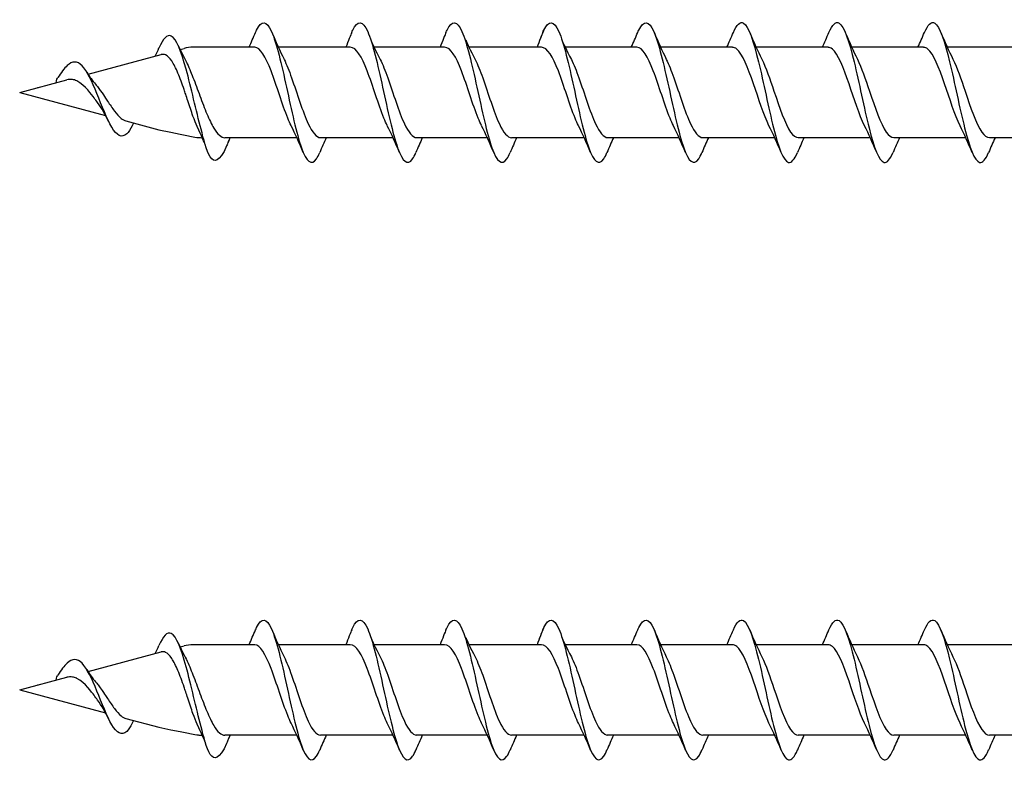
# Model space of a CAD drawing. Units: millimetres. Extents: x 1394 to 1980, y 1142 to 1775.
# Drawn here: x 1580 to 1638, y 1320 to 1364 of the extents above; entities that cross this region are included whole.
import ezdxf

# ---------------------------------------------------------------- set-up
doc = ezdxf.new("R2010")
doc.units = ezdxf.units.MM
doc.layers.add('SuP-Sichtbare-Kanten', color=7, linetype='Continuous', lineweight=25)
doc.layers.add('SuP-Sichtbare-tangentiale-Kanten', color=7, linetype='Continuous', lineweight=25)

msp = doc.modelspace()

# ---------------------------------------------------------------- linework, layer by layer
at = {"layer": 'SuP-Sichtbare-Kanten'}
for p, q in [((1589.385, 1362.293), (1589.622, 1362.356)), ((1590.225, 1362.424), (1590.14, 1362.424)), ((1593.759, 1362.424), (1592.687, 1362.424)), ((1599.359, 1362.424), (1595.146, 1362.424)), ((1604.884, 1362.424), (1600.75, 1362.424)), ((1610.559, 1362.424), (1606.346, 1362.424)), ((1616.159, 1362.424), (1611.95, 1362.424)), ((1621.759, 1362.424), (1617.546, 1362.424)), ((1627.358, 1362.424), (1623.146, 1362.424)), ((1632.958, 1362.424), (1628.745, 1362.424)), ((1638.557, 1362.424), (1634.345, 1362.424)), ((1583.992, 1360.848), (1588.286, 1361.998)), ((1579.986, 1359.774), (1582.754, 1360.515)), ((1579.986, 1359.774), (1585.022, 1358.425)), ((1586.207, 1358.108), (1588.149, 1357.587)), ((1596.227, 1357.124), (1592.014, 1357.124)), ((1601.862, 1357.124), (1597.614, 1357.124)), ((1607.427, 1357.124), (1603.214, 1357.124)), ((1613.027, 1357.124), (1608.814, 1357.124)), ((1618.627, 1357.124), (1614.414, 1357.124)), ((1624.227, 1357.124), (1620.014, 1357.124)), ((1629.826, 1357.124), (1625.614, 1357.124)), ((1635.426, 1357.124), (1631.213, 1357.124)), ((1641.025, 1357.124), (1636.813, 1357.124)), ((1589.385, 1327.293), (1589.622, 1327.356)), ((1590.225, 1327.424), (1590.14, 1327.424)), ((1593.759, 1327.424), (1592.687, 1327.424)), ((1599.359, 1327.424), (1595.146, 1327.424)), ((1604.884, 1327.424), (1600.75, 1327.424)), ((1610.559, 1327.424), (1606.346, 1327.424)), ((1616.159, 1327.424), (1611.95, 1327.424)), ((1621.759, 1327.424), (1617.546, 1327.424)), ((1627.358, 1327.424), (1623.146, 1327.424)), ((1632.958, 1327.424), (1628.745, 1327.424)), ((1638.557, 1327.424), (1634.345, 1327.424)), ((1583.992, 1325.848), (1588.286, 1326.998)), ((1579.986, 1324.774), (1582.754, 1325.515)), ((1579.986, 1324.774), (1585.022, 1323.425)), ((1586.207, 1323.108), (1588.149, 1322.587)), ((1596.227, 1322.124), (1592.014, 1322.124)), ((1601.862, 1322.124), (1597.614, 1322.124)), ((1607.427, 1322.124), (1603.214, 1322.124)), ((1613.027, 1322.124), (1608.814, 1322.124)), ((1618.627, 1322.124), (1614.414, 1322.124)), ((1624.227, 1322.124), (1620.014, 1322.124)), ((1629.826, 1322.124), (1625.614, 1322.124)), ((1635.426, 1322.124), (1631.213, 1322.124)), ((1641.025, 1322.124), (1636.813, 1322.124))]:
    msp.add_line(p, q, dxfattribs=at)
for centre in [(1590.14, 1360.424), (1590.14, 1325.424)]:
    msp.add_arc(centre, 2, 90, 105, dxfattribs=at)
for centre in [(1580.945, 1359.8), (1580.945, 1324.8)]:
    msp.add_ellipse(centre, major_axis=(0.101, 0.255), ratio=0.219801, start_param=0.0577, end_param=0.161666, dxfattribs=at)
for points, knots in [([(1593.807, 1363.294), (1593.827, 1363.341), (1593.847, 1363.386), (1593.867, 1363.428), (1594.159, 1364.038), (1594.451, 1364.007), (1594.744, 1363.347), (1595.036, 1362.687), (1595.328, 1361.418), (1595.621, 1360.077), (1595.913, 1358.735), (1596.205, 1357.362), (1596.498, 1356.537), (1596.79, 1355.712), (1597.082, 1355.46), (1597.375, 1355.887), (1597.439, 1355.98), (1597.502, 1356.106), (1597.566, 1356.258)], [27.735937, 27.735937, 27.735937, 27.735937, 27.803303, 27.803303, 27.803303, 28.787326, 28.787326, 28.787326, 29.771348, 29.771348, 29.771348, 30.755371, 30.755371, 30.755371, 31.739394, 31.739394, 31.739394, 31.954324, 31.954324, 31.954324, 31.954324]), ([(1599.442, 1363.294), (1599.462, 1363.341), (1599.482, 1363.386), (1599.502, 1363.428), (1599.794, 1364.038), (1600.086, 1364.007), (1600.379, 1363.347), (1600.671, 1362.687), (1600.963, 1361.418), (1601.256, 1360.077), (1601.548, 1358.735), (1601.841, 1357.362), (1602.133, 1356.537), (1602.425, 1355.712), (1602.718, 1355.46), (1603.01, 1355.887), (1603.074, 1355.98), (1603.138, 1356.106), (1603.201, 1356.258)], [27.735937, 27.735937, 27.735937, 27.735937, 27.803303, 27.803303, 27.803303, 28.787326, 28.787326, 28.787326, 29.771348, 29.771348, 29.771348, 30.755371, 30.755371, 30.755371, 31.739394, 31.739394, 31.739394, 31.954324, 31.954324, 31.954324, 31.954324]), ([(1604.967, 1363.294), (1604.987, 1363.341), (1605.007, 1363.386), (1605.027, 1363.428), (1605.319, 1364.038), (1605.612, 1364.007), (1605.904, 1363.347), (1606.196, 1362.687), (1606.489, 1361.418), (1606.781, 1360.077), (1607.073, 1358.735), (1607.366, 1357.362), (1607.658, 1356.537), (1607.95, 1355.712), (1608.243, 1355.46), (1608.535, 1355.887), (1608.599, 1355.98), (1608.663, 1356.106), (1608.727, 1356.258)], [27.735937, 27.735937, 27.735937, 27.735937, 27.803303, 27.803303, 27.803303, 28.787326, 28.787326, 28.787326, 29.771348, 29.771348, 29.771348, 30.755371, 30.755371, 30.755371, 31.739394, 31.739394, 31.739394, 31.954324, 31.954324, 31.954324, 31.954324]), ([(1610.642, 1363.294), (1610.662, 1363.341), (1610.682, 1363.386), (1610.702, 1363.428), (1610.994, 1364.038), (1611.286, 1364.007), (1611.579, 1363.347), (1611.871, 1362.687), (1612.163, 1361.418), (1612.456, 1360.077), (1612.748, 1358.735), (1613.041, 1357.362), (1613.333, 1356.537), (1613.625, 1355.712), (1613.918, 1355.46), (1614.21, 1355.887), (1614.274, 1355.98), (1614.338, 1356.106), (1614.401, 1356.258)], [27.735937, 27.735937, 27.735937, 27.735937, 27.803303, 27.803303, 27.803303, 28.787326, 28.787326, 28.787326, 29.771348, 29.771348, 29.771348, 30.755371, 30.755371, 30.755371, 31.739394, 31.739394, 31.739394, 31.954324, 31.954324, 31.954324, 31.954324]), ([(1616.207, 1363.294), (1616.227, 1363.341), (1616.247, 1363.386), (1616.267, 1363.428), (1616.559, 1364.038), (1616.851, 1364.007), (1617.144, 1363.347), (1617.436, 1362.687), (1617.728, 1361.418), (1618.021, 1360.077), (1618.313, 1358.735), (1618.605, 1357.362), (1618.898, 1356.537), (1619.19, 1355.712), (1619.482, 1355.46), (1619.775, 1355.887), (1619.839, 1355.98), (1619.902, 1356.106), (1619.966, 1356.258)], [27.735937, 27.735937, 27.735937, 27.735937, 27.803303, 27.803303, 27.803303, 28.787326, 28.787326, 28.787326, 29.771348, 29.771348, 29.771348, 30.755371, 30.755371, 30.755371, 31.739394, 31.739394, 31.739394, 31.954324, 31.954324, 31.954324, 31.954324]), ([(1621.807, 1363.288), (1622.006, 1363.753), (1622.206, 1363.96), (1622.406, 1363.838), (1622.698, 1363.658), (1622.99, 1362.777), (1623.283, 1361.568), (1623.575, 1360.359), (1623.867, 1358.857), (1624.16, 1357.697), (1624.452, 1356.538), (1624.744, 1355.755), (1625.037, 1355.681), (1625.213, 1355.636), (1625.39, 1355.849), (1625.566, 1356.263)], [34.019122, 34.019122, 34.019122, 34.019122, 34.691462, 34.691462, 34.691462, 35.675485, 35.675485, 35.675485, 36.659508, 36.659508, 36.659508, 37.64353, 37.64353, 37.64353, 38.237509, 38.237509, 38.237509, 38.237509]), ([(1627.406, 1363.288), (1627.606, 1363.753), (1627.806, 1363.96), (1628.005, 1363.838), (1628.298, 1363.658), (1628.59, 1362.777), (1628.882, 1361.568), (1629.175, 1360.359), (1629.467, 1358.857), (1629.759, 1357.697), (1630.052, 1356.538), (1630.344, 1355.755), (1630.636, 1355.681), (1630.813, 1355.636), (1630.989, 1355.849), (1631.166, 1356.263)], [34.019122, 34.019122, 34.019122, 34.019122, 34.691462, 34.691462, 34.691462, 35.675485, 35.675485, 35.675485, 36.659508, 36.659508, 36.659508, 37.64353, 37.64353, 37.64353, 38.237509, 38.237509, 38.237509, 38.237509]), ([(1633.006, 1363.288), (1633.205, 1363.753), (1633.405, 1363.96), (1633.605, 1363.838), (1633.897, 1363.658), (1634.19, 1362.777), (1634.482, 1361.568), (1634.774, 1360.359), (1635.067, 1358.857), (1635.359, 1357.697), (1635.651, 1356.538), (1635.944, 1355.755), (1636.236, 1355.681), (1636.413, 1355.636), (1636.589, 1355.849), (1636.765, 1356.263)], [34.019122, 34.019122, 34.019122, 34.019122, 34.691462, 34.691462, 34.691462, 35.675485, 35.675485, 35.675485, 36.659508, 36.659508, 36.659508, 37.64353, 37.64353, 37.64353, 38.237509, 38.237509, 38.237509, 38.237509]), ([(1592.113, 1356.645), (1591.266, 1354.716), (1590.905, 1356.531), (1590.615, 1357.619), (1590.324, 1358.707), (1590.033, 1360.072), (1589.743, 1361.134), (1589.452, 1362.196), (1589.162, 1362.929), (1588.871, 1363.077), (1588.629, 1363.2), (1588.388, 1362.92), (1588.146, 1362.38)], [0, 0, 0, 0, 0.978083, 0.978083, 0.978083, 1.956165, 1.956165, 1.956165, 2.934248, 2.934248, 2.934248, 3.748089, 3.748089, 3.748089, 3.748089]), ([(1595.894, 1357.832), (1595.828, 1357.963), (1595.762, 1358.111), (1595.696, 1358.272), (1595.37, 1359.071), (1595.044, 1360.18), (1594.718, 1361.033), (1594.398, 1361.869), (1594.078, 1362.423), (1593.759, 1362.424)], [-30.669981, -30.669981, -30.669981, -30.669981, -30.447752, -30.447752, -30.447752, -29.35029, -29.35029, -29.35029, -28.274334, -28.274334, -28.274334, -28.274334]), ([(1601.529, 1357.832), (1601.463, 1357.963), (1601.397, 1358.111), (1601.331, 1358.272), (1601.005, 1359.071), (1600.679, 1360.18), (1600.353, 1361.033), (1600.033, 1361.869), (1599.713, 1362.423), (1599.359, 1362.424)], [-30.669981, -30.669981, -30.669981, -30.669981, -30.447752, -30.447752, -30.447752, -29.35029, -29.35029, -29.35029, -28.274334, -28.274334, -28.274334, -28.274334]), ([(1607.054, 1357.832), (1606.988, 1357.963), (1606.922, 1358.111), (1606.856, 1358.272), (1606.53, 1359.071), (1606.204, 1360.18), (1605.878, 1361.033), (1605.558, 1361.869), (1605.239, 1362.423), (1604.884, 1362.424)], [-30.669981, -30.669981, -30.669981, -30.669981, -30.447752, -30.447752, -30.447752, -29.35029, -29.35029, -29.35029, -28.274334, -28.274334, -28.274334, -28.274334]), ([(1612.729, 1357.832), (1612.663, 1357.963), (1612.597, 1358.111), (1612.531, 1358.272), (1612.205, 1359.071), (1611.879, 1360.18), (1611.553, 1361.033), (1611.233, 1361.869), (1610.913, 1362.423), (1610.559, 1362.424)], [-30.669981, -30.669981, -30.669981, -30.669981, -30.447752, -30.447752, -30.447752, -29.35029, -29.35029, -29.35029, -28.274334, -28.274334, -28.274334, -28.274334]), ([(1618.294, 1357.832), (1618.228, 1357.963), (1618.162, 1358.111), (1618.096, 1358.272), (1617.77, 1359.071), (1617.444, 1360.18), (1617.118, 1361.033), (1616.798, 1361.869), (1616.478, 1362.423), (1616.159, 1362.424)], [-30.669981, -30.669981, -30.669981, -30.669981, -30.447752, -30.447752, -30.447752, -29.35029, -29.35029, -29.35029, -28.274334, -28.274334, -28.274334, -28.274334]), ([(1623.894, 1357.828), (1623.591, 1358.441), (1623.289, 1359.401), (1622.986, 1360.283), (1622.66, 1361.235), (1622.334, 1362.053), (1622.008, 1362.321), (1621.925, 1362.39), (1621.842, 1362.421), (1621.759, 1362.419)], [-36.953166, -36.953166, -36.953166, -36.953166, -35.935064, -35.935064, -35.935064, -34.837602, -34.837602, -34.837602, -34.557519, -34.557519, -34.557519, -34.557519]), ([(1629.493, 1357.828), (1629.191, 1358.441), (1628.888, 1359.401), (1628.586, 1360.283), (1628.26, 1361.235), (1627.934, 1362.053), (1627.608, 1362.321), (1627.525, 1362.39), (1627.441, 1362.421), (1627.358, 1362.419)], [-36.953166, -36.953166, -36.953166, -36.953166, -35.935064, -35.935064, -35.935064, -34.837602, -34.837602, -34.837602, -34.557519, -34.557519, -34.557519, -34.557519]), ([(1635.093, 1357.828), (1634.791, 1358.441), (1634.488, 1359.401), (1634.186, 1360.283), (1633.86, 1361.235), (1633.534, 1362.053), (1633.207, 1362.321), (1633.124, 1362.39), (1633.041, 1362.421), (1632.958, 1362.419)], [-36.953166, -36.953166, -36.953166, -36.953166, -35.935064, -35.935064, -35.935064, -34.837602, -34.837602, -34.837602, -34.557519, -34.557519, -34.557519, -34.557519]), ([(1589.622, 1359.946), (1589.503, 1360.289), (1589.383, 1360.618), (1589.14, 1361.192), (1589.02, 1361.435), (1588.776, 1361.8), (1588.656, 1361.922), (1588.45, 1362.013), (1588.369, 1362.02), (1588.286, 1361.998)], [0, 0, 0, 0, 0.1103927, 0.1103927, 0.2174981, 0.2174981, 0.3213351, 0.3213351, 0.3890689, 0.3890689, 0.3890689, 0.3890689]), ([(1595.479, 1361.713), (1595.625, 1361.419), (1595.771, 1361.051), (1595.918, 1360.64), (1596.244, 1359.724), (1596.57, 1358.639), (1596.896, 1357.94), (1597.135, 1357.426), (1597.375, 1357.137), (1597.614, 1357.13)], [29.02028, 29.02028, 29.02028, 29.02028, 29.512431, 29.512431, 29.512431, 30.609893, 30.609893, 30.609893, 31.415927, 31.415927, 31.415927, 31.415927]), ([(1601.114, 1361.713), (1601.26, 1361.419), (1601.407, 1361.051), (1601.553, 1360.64), (1601.879, 1359.724), (1602.205, 1358.639), (1602.531, 1357.94), (1602.77, 1357.426), (1603.01, 1357.137), (1603.249, 1357.13)], [29.02028, 29.02028, 29.02028, 29.02028, 29.512431, 29.512431, 29.512431, 30.609893, 30.609893, 30.609893, 31.415927, 31.415927, 31.415927, 31.415927]), ([(1606.679, 1361.707), (1606.825, 1361.414), (1606.971, 1361.045), (1607.118, 1360.634), (1607.444, 1359.718), (1607.77, 1358.633), (1608.096, 1357.934), (1608.335, 1357.42), (1608.575, 1357.131), (1608.814, 1357.124)], [29.02028, 29.02028, 29.02028, 29.02028, 29.512431, 29.512431, 29.512431, 30.609893, 30.609893, 30.609893, 31.415927, 31.415927, 31.415927, 31.415927]), ([(1612.314, 1361.713), (1612.46, 1361.419), (1612.607, 1361.051), (1612.753, 1360.64), (1613.079, 1359.724), (1613.405, 1358.639), (1613.731, 1357.94), (1613.97, 1357.426), (1614.21, 1357.137), (1614.449, 1357.13)], [29.02028, 29.02028, 29.02028, 29.02028, 29.512431, 29.512431, 29.512431, 30.609893, 30.609893, 30.609893, 31.415927, 31.415927, 31.415927, 31.415927]), ([(1617.879, 1361.713), (1618.025, 1361.419), (1618.171, 1361.051), (1618.318, 1360.64), (1618.644, 1359.724), (1618.97, 1358.639), (1619.296, 1357.94), (1619.535, 1357.426), (1619.775, 1357.137), (1620.014, 1357.13)], [29.02028, 29.02028, 29.02028, 29.02028, 29.512431, 29.512431, 29.512431, 30.609893, 30.609893, 30.609893, 31.415927, 31.415927, 31.415927, 31.415927]), ([(1623.479, 1361.717), (1623.715, 1361.237), (1623.951, 1360.558), (1624.186, 1359.857), (1624.512, 1358.888), (1624.838, 1357.923), (1625.165, 1357.454), (1625.314, 1357.239), (1625.464, 1357.133), (1625.614, 1357.134)], [35.303465, 35.303465, 35.303465, 35.303465, 36.097205, 36.097205, 36.097205, 37.194668, 37.194668, 37.194668, 37.699112, 37.699112, 37.699112, 37.699112]), ([(1629.079, 1361.717), (1629.314, 1361.237), (1629.55, 1360.558), (1629.786, 1359.857), (1630.112, 1358.888), (1630.438, 1357.923), (1630.764, 1357.454), (1630.914, 1357.239), (1631.064, 1357.133), (1631.214, 1357.134)], [35.303465, 35.303465, 35.303465, 35.303465, 36.097205, 36.097205, 36.097205, 37.194668, 37.194668, 37.194668, 37.699112, 37.699112, 37.699112, 37.699112]), ([(1634.678, 1361.717), (1634.914, 1361.237), (1635.15, 1360.558), (1635.386, 1359.857), (1635.712, 1358.888), (1636.038, 1357.923), (1636.364, 1357.454), (1636.514, 1357.239), (1636.663, 1357.133), (1636.813, 1357.134)], [35.303465, 35.303465, 35.303465, 35.303465, 36.097205, 36.097205, 36.097205, 37.194668, 37.194668, 37.194668, 37.699112, 37.699112, 37.699112, 37.699112]), ([(1586.579, 1357.827), (1586.472, 1357.615), (1586.364, 1357.451), (1586.256, 1357.349), (1585.965, 1357.075), (1585.675, 1357.251), (1585.384, 1357.739), (1585.094, 1358.226), (1584.803, 1359.003), (1584.513, 1359.711), (1584.222, 1360.419), (1583.931, 1361.038), (1583.641, 1361.338), (1583.35, 1361.638), (1583.06, 1361.618), (1582.769, 1361.351), (1582.589, 1361.186), (1582.409, 1360.932), (1582.228, 1360.649)], [5.505742, 5.505742, 5.505742, 5.505742, 5.868495, 5.868495, 5.868495, 6.846578, 6.846578, 6.846578, 7.82466, 7.82466, 7.82466, 8.802743, 8.802743, 8.802743, 9.780826, 9.780826, 9.780826, 10.387466, 10.387466, 10.387466, 10.387466]), ([(1589.734, 1361.588), (1589.74, 1361.576), (1589.746, 1361.563), (1589.818, 1361.424), (1589.883, 1361.28), (1590.012, 1360.978), (1590.075, 1360.821), (1590.14, 1360.657)], [0.0340641, 0.0340641, 0.0340641, 0.0340641, 0.039922, 0.039922, 0.0989657, 0.0989657, 0.1544925, 0.1544925, 0.1544925, 0.1544925]), ([(1583.328, 1360.46), (1583.244, 1360.497), (1583.16, 1360.521), (1582.967, 1360.546), (1582.862, 1360.539), (1582.754, 1360.515)], [1.41965889, 1.41965889, 1.41965889, 1.41965889, 1.45682878, 1.45682878, 1.50134351, 1.50134351, 1.50134351, 1.50134351]), ([(1590.14, 1360.657), (1590.276, 1360.31), (1590.411, 1359.941), (1590.683, 1359.207), (1590.818, 1358.85), (1591.091, 1358.2), (1591.226, 1357.915), (1591.471, 1357.507), (1591.579, 1357.365), (1591.797, 1357.173), (1591.905, 1357.124), (1592.014, 1357.124)], [0, 0, 0, 0, 0.1177644, 0.1177644, 0.2355287, 0.2355287, 0.3532931, 0.3532931, 0.4474115, 0.4474115, 0.54153, 0.54153, 0.54153, 0.54153]), ([(1584.552, 1359.18), (1584.484, 1359.271), (1584.415, 1359.365), (1584.21, 1359.64), (1583.837, 1360.184), (1583.328, 1360.46), (1583.328, 1360.46), (1583.328, 1360.46)], [1.2220073, 1.2220073, 1.2220073, 1.2220073, 1.258098, 1.258098, 1.3264101, 1.3264101, 1.327815, 1.327815, 1.327815, 1.327815]), ([(1584.582, 1360.075), (1584.953, 1359.554), (1585.044, 1359.413), (1585.272, 1359.063), (1585.404, 1358.863), (1585.669, 1358.509), (1585.799, 1358.362), (1586.023, 1358.183), (1586.115, 1358.132), (1586.207, 1358.108)], [0.3856193, 0.3856193, 0.3856193, 0.3856193, 0.4357999, 0.4357999, 0.5119799, 0.5119799, 0.5908572, 0.5908572, 0.6491301, 0.6491301, 0.6491301, 0.6491301]), ([(1590.14, 1358.392), (1590.042, 1358.668), (1589.943, 1358.975), (1589.799, 1359.417), (1589.758, 1359.542), (1589.685, 1359.76), (1589.654, 1359.853), (1589.622, 1359.946)], [0, 0, 0, 0, 0.1012888, 0.1012888, 0.1407576, 0.1407576, 0.1703622, 0.1703622, 0.1703622, 0.1703622]), ([(1590.403, 1357.736), (1590.397, 1357.748), (1590.392, 1357.76), (1590.304, 1357.951), (1590.222, 1358.16), (1590.14, 1358.392)], [0.19247278, 0.19247278, 0.19247278, 0.19247278, 0.19835258, 0.19835258, 0.28368683, 0.28368683, 0.28368683, 0.28368683]), ([(1593.807, 1328.294), (1593.827, 1328.341), (1593.847, 1328.386), (1593.867, 1328.428), (1594.159, 1329.038), (1594.451, 1329.007), (1594.744, 1328.347), (1595.036, 1327.687), (1595.328, 1326.418), (1595.621, 1325.077), (1595.913, 1323.735), (1596.205, 1322.362), (1596.498, 1321.537), (1596.79, 1320.712), (1597.082, 1320.46), (1597.375, 1320.887), (1597.439, 1320.98), (1597.502, 1321.106), (1597.566, 1321.258)], [27.735937, 27.735937, 27.735937, 27.735937, 27.803303, 27.803303, 27.803303, 28.787326, 28.787326, 28.787326, 29.771348, 29.771348, 29.771348, 30.755371, 30.755371, 30.755371, 31.739394, 31.739394, 31.739394, 31.954324, 31.954324, 31.954324, 31.954324]), ([(1599.442, 1328.294), (1599.462, 1328.341), (1599.482, 1328.386), (1599.502, 1328.428), (1599.794, 1329.038), (1600.086, 1329.007), (1600.379, 1328.347), (1600.671, 1327.687), (1600.963, 1326.418), (1601.256, 1325.077), (1601.548, 1323.735), (1601.841, 1322.362), (1602.133, 1321.537), (1602.425, 1320.712), (1602.718, 1320.46), (1603.01, 1320.887), (1603.074, 1320.98), (1603.138, 1321.106), (1603.201, 1321.258)], [27.735937, 27.735937, 27.735937, 27.735937, 27.803303, 27.803303, 27.803303, 28.787326, 28.787326, 28.787326, 29.771348, 29.771348, 29.771348, 30.755371, 30.755371, 30.755371, 31.739394, 31.739394, 31.739394, 31.954324, 31.954324, 31.954324, 31.954324]), ([(1604.967, 1328.294), (1604.987, 1328.341), (1605.007, 1328.386), (1605.027, 1328.428), (1605.319, 1329.038), (1605.612, 1329.007), (1605.904, 1328.347), (1606.196, 1327.687), (1606.489, 1326.418), (1606.781, 1325.077), (1607.073, 1323.735), (1607.366, 1322.362), (1607.658, 1321.537), (1607.95, 1320.712), (1608.243, 1320.46), (1608.535, 1320.887), (1608.599, 1320.98), (1608.663, 1321.106), (1608.727, 1321.258)], [27.735937, 27.735937, 27.735937, 27.735937, 27.803303, 27.803303, 27.803303, 28.787326, 28.787326, 28.787326, 29.771348, 29.771348, 29.771348, 30.755371, 30.755371, 30.755371, 31.739394, 31.739394, 31.739394, 31.954324, 31.954324, 31.954324, 31.954324]), ([(1610.642, 1328.294), (1610.662, 1328.341), (1610.682, 1328.386), (1610.702, 1328.428), (1610.994, 1329.038), (1611.286, 1329.007), (1611.579, 1328.347), (1611.871, 1327.687), (1612.163, 1326.418), (1612.456, 1325.077), (1612.748, 1323.735), (1613.041, 1322.362), (1613.333, 1321.537), (1613.625, 1320.712), (1613.918, 1320.46), (1614.21, 1320.887), (1614.274, 1320.98), (1614.338, 1321.106), (1614.401, 1321.258)], [27.735937, 27.735937, 27.735937, 27.735937, 27.803303, 27.803303, 27.803303, 28.787326, 28.787326, 28.787326, 29.771348, 29.771348, 29.771348, 30.755371, 30.755371, 30.755371, 31.739394, 31.739394, 31.739394, 31.954324, 31.954324, 31.954324, 31.954324]), ([(1616.207, 1328.294), (1616.227, 1328.341), (1616.247, 1328.386), (1616.267, 1328.428), (1616.559, 1329.038), (1616.851, 1329.007), (1617.144, 1328.347), (1617.436, 1327.687), (1617.728, 1326.418), (1618.021, 1325.077), (1618.313, 1323.735), (1618.605, 1322.362), (1618.898, 1321.537), (1619.19, 1320.712), (1619.482, 1320.46), (1619.775, 1320.887), (1619.839, 1320.98), (1619.902, 1321.106), (1619.966, 1321.258)], [27.735937, 27.735937, 27.735937, 27.735937, 27.803303, 27.803303, 27.803303, 28.787326, 28.787326, 28.787326, 29.771348, 29.771348, 29.771348, 30.755371, 30.755371, 30.755371, 31.739394, 31.739394, 31.739394, 31.954324, 31.954324, 31.954324, 31.954324]), ([(1621.807, 1328.288), (1622.006, 1328.753), (1622.206, 1328.96), (1622.406, 1328.838), (1622.698, 1328.658), (1622.99, 1327.777), (1623.283, 1326.568), (1623.575, 1325.359), (1623.867, 1323.857), (1624.16, 1322.697), (1624.452, 1321.538), (1624.744, 1320.755), (1625.037, 1320.681), (1625.213, 1320.636), (1625.39, 1320.849), (1625.566, 1321.263)], [34.019122, 34.019122, 34.019122, 34.019122, 34.691462, 34.691462, 34.691462, 35.675485, 35.675485, 35.675485, 36.659508, 36.659508, 36.659508, 37.64353, 37.64353, 37.64353, 38.237509, 38.237509, 38.237509, 38.237509]), ([(1627.406, 1328.288), (1627.606, 1328.753), (1627.806, 1328.96), (1628.005, 1328.838), (1628.298, 1328.658), (1628.59, 1327.777), (1628.882, 1326.568), (1629.175, 1325.359), (1629.467, 1323.857), (1629.759, 1322.697), (1630.052, 1321.538), (1630.344, 1320.755), (1630.636, 1320.681), (1630.813, 1320.636), (1630.989, 1320.849), (1631.166, 1321.263)], [34.019122, 34.019122, 34.019122, 34.019122, 34.691462, 34.691462, 34.691462, 35.675485, 35.675485, 35.675485, 36.659508, 36.659508, 36.659508, 37.64353, 37.64353, 37.64353, 38.237509, 38.237509, 38.237509, 38.237509]), ([(1633.006, 1328.288), (1633.205, 1328.753), (1633.405, 1328.96), (1633.605, 1328.838), (1633.897, 1328.658), (1634.19, 1327.777), (1634.482, 1326.568), (1634.774, 1325.359), (1635.067, 1323.857), (1635.359, 1322.697), (1635.651, 1321.538), (1635.944, 1320.755), (1636.236, 1320.681), (1636.413, 1320.636), (1636.589, 1320.849), (1636.765, 1321.263)], [34.019122, 34.019122, 34.019122, 34.019122, 34.691462, 34.691462, 34.691462, 35.675485, 35.675485, 35.675485, 36.659508, 36.659508, 36.659508, 37.64353, 37.64353, 37.64353, 38.237509, 38.237509, 38.237509, 38.237509]), ([(1592.113, 1321.645), (1591.266, 1319.716), (1590.905, 1321.531), (1590.615, 1322.619), (1590.324, 1323.707), (1590.033, 1325.072), (1589.743, 1326.134), (1589.452, 1327.196), (1589.162, 1327.929), (1588.871, 1328.077), (1588.629, 1328.2), (1588.388, 1327.92), (1588.146, 1327.38)], [0, 0, 0, 0, 0.978083, 0.978083, 0.978083, 1.956165, 1.956165, 1.956165, 2.934248, 2.934248, 2.934248, 3.748089, 3.748089, 3.748089, 3.748089]), ([(1595.894, 1322.832), (1595.828, 1322.963), (1595.762, 1323.111), (1595.696, 1323.272), (1595.37, 1324.071), (1595.044, 1325.18), (1594.718, 1326.033), (1594.398, 1326.869), (1594.078, 1327.423), (1593.759, 1327.424)], [-30.669981, -30.669981, -30.669981, -30.669981, -30.447752, -30.447752, -30.447752, -29.35029, -29.35029, -29.35029, -28.274334, -28.274334, -28.274334, -28.274334]), ([(1601.529, 1322.832), (1601.463, 1322.963), (1601.397, 1323.111), (1601.331, 1323.272), (1601.005, 1324.071), (1600.679, 1325.18), (1600.353, 1326.033), (1600.033, 1326.869), (1599.713, 1327.423), (1599.359, 1327.424)], [-30.669981, -30.669981, -30.669981, -30.669981, -30.447752, -30.447752, -30.447752, -29.35029, -29.35029, -29.35029, -28.274334, -28.274334, -28.274334, -28.274334]), ([(1607.054, 1322.832), (1606.988, 1322.963), (1606.922, 1323.111), (1606.856, 1323.272), (1606.53, 1324.071), (1606.204, 1325.18), (1605.878, 1326.033), (1605.558, 1326.869), (1605.239, 1327.423), (1604.884, 1327.424)], [-30.669981, -30.669981, -30.669981, -30.669981, -30.447752, -30.447752, -30.447752, -29.35029, -29.35029, -29.35029, -28.274334, -28.274334, -28.274334, -28.274334]), ([(1612.729, 1322.832), (1612.663, 1322.963), (1612.597, 1323.111), (1612.531, 1323.272), (1612.205, 1324.071), (1611.879, 1325.18), (1611.553, 1326.033), (1611.233, 1326.869), (1610.913, 1327.423), (1610.559, 1327.424)], [-30.669981, -30.669981, -30.669981, -30.669981, -30.447752, -30.447752, -30.447752, -29.35029, -29.35029, -29.35029, -28.274334, -28.274334, -28.274334, -28.274334]), ([(1618.294, 1322.832), (1618.228, 1322.963), (1618.162, 1323.111), (1618.096, 1323.272), (1617.77, 1324.071), (1617.444, 1325.18), (1617.118, 1326.033), (1616.798, 1326.869), (1616.478, 1327.423), (1616.159, 1327.424)], [-30.669981, -30.669981, -30.669981, -30.669981, -30.447752, -30.447752, -30.447752, -29.35029, -29.35029, -29.35029, -28.274334, -28.274334, -28.274334, -28.274334]), ([(1623.894, 1322.828), (1623.591, 1323.441), (1623.289, 1324.401), (1622.986, 1325.283), (1622.66, 1326.235), (1622.334, 1327.053), (1622.008, 1327.321), (1621.925, 1327.39), (1621.842, 1327.421), (1621.759, 1327.419)], [-36.953166, -36.953166, -36.953166, -36.953166, -35.935064, -35.935064, -35.935064, -34.837602, -34.837602, -34.837602, -34.557519, -34.557519, -34.557519, -34.557519]), ([(1629.493, 1322.828), (1629.191, 1323.441), (1628.888, 1324.401), (1628.586, 1325.283), (1628.26, 1326.235), (1627.934, 1327.053), (1627.608, 1327.321), (1627.525, 1327.39), (1627.441, 1327.421), (1627.358, 1327.419)], [-36.953166, -36.953166, -36.953166, -36.953166, -35.935064, -35.935064, -35.935064, -34.837602, -34.837602, -34.837602, -34.557519, -34.557519, -34.557519, -34.557519]), ([(1635.093, 1322.828), (1634.791, 1323.441), (1634.488, 1324.401), (1634.186, 1325.283), (1633.86, 1326.235), (1633.534, 1327.053), (1633.207, 1327.321), (1633.124, 1327.39), (1633.041, 1327.421), (1632.958, 1327.419)], [-36.953166, -36.953166, -36.953166, -36.953166, -35.935064, -35.935064, -35.935064, -34.837602, -34.837602, -34.837602, -34.557519, -34.557519, -34.557519, -34.557519]), ([(1586.579, 1322.827), (1586.472, 1322.615), (1586.364, 1322.451), (1586.256, 1322.349), (1585.965, 1322.075), (1585.675, 1322.251), (1585.384, 1322.739), (1585.094, 1323.226), (1584.803, 1324.003), (1584.513, 1324.711), (1584.222, 1325.419), (1583.931, 1326.038), (1583.641, 1326.338), (1583.35, 1326.638), (1583.06, 1326.618), (1582.769, 1326.351), (1582.589, 1326.186), (1582.409, 1325.932), (1582.228, 1325.649)], [5.505742, 5.505742, 5.505742, 5.505742, 5.868495, 5.868495, 5.868495, 6.846578, 6.846578, 6.846578, 7.82466, 7.82466, 7.82466, 8.802743, 8.802743, 8.802743, 9.780826, 9.780826, 9.780826, 10.387466, 10.387466, 10.387466, 10.387466]), ([(1589.622, 1324.946), (1589.503, 1325.289), (1589.383, 1325.618), (1589.14, 1326.192), (1589.02, 1326.435), (1588.776, 1326.8), (1588.656, 1326.922), (1588.45, 1327.013), (1588.369, 1327.02), (1588.286, 1326.998)], [0, 0, 0, 0, 0.1103927, 0.1103927, 0.2174981, 0.2174981, 0.3213351, 0.3213351, 0.3890689, 0.3890689, 0.3890689, 0.3890689]), ([(1589.734, 1326.588), (1589.74, 1326.576), (1589.746, 1326.563), (1589.818, 1326.424), (1589.883, 1326.28), (1590.012, 1325.978), (1590.075, 1325.821), (1590.14, 1325.657)], [0.0340641, 0.0340641, 0.0340641, 0.0340641, 0.039922, 0.039922, 0.0989657, 0.0989657, 0.1544925, 0.1544925, 0.1544925, 0.1544925]), ([(1595.479, 1326.713), (1595.625, 1326.419), (1595.771, 1326.051), (1595.918, 1325.64), (1596.244, 1324.724), (1596.57, 1323.639), (1596.896, 1322.94), (1597.135, 1322.426), (1597.375, 1322.137), (1597.614, 1322.13)], [29.02028, 29.02028, 29.02028, 29.02028, 29.512431, 29.512431, 29.512431, 30.609893, 30.609893, 30.609893, 31.415927, 31.415927, 31.415927, 31.415927]), ([(1601.114, 1326.713), (1601.26, 1326.419), (1601.407, 1326.051), (1601.553, 1325.64), (1601.879, 1324.724), (1602.205, 1323.639), (1602.531, 1322.94), (1602.77, 1322.426), (1603.01, 1322.137), (1603.249, 1322.13)], [29.02028, 29.02028, 29.02028, 29.02028, 29.512431, 29.512431, 29.512431, 30.609893, 30.609893, 30.609893, 31.415927, 31.415927, 31.415927, 31.415927]), ([(1606.679, 1326.707), (1606.825, 1326.414), (1606.971, 1326.045), (1607.118, 1325.634), (1607.444, 1324.718), (1607.77, 1323.633), (1608.096, 1322.934), (1608.335, 1322.42), (1608.575, 1322.131), (1608.814, 1322.124)], [29.02028, 29.02028, 29.02028, 29.02028, 29.512431, 29.512431, 29.512431, 30.609893, 30.609893, 30.609893, 31.415927, 31.415927, 31.415927, 31.415927]), ([(1612.314, 1326.713), (1612.46, 1326.419), (1612.607, 1326.051), (1612.753, 1325.64), (1613.079, 1324.724), (1613.405, 1323.639), (1613.731, 1322.94), (1613.97, 1322.426), (1614.21, 1322.137), (1614.449, 1322.13)], [29.02028, 29.02028, 29.02028, 29.02028, 29.512431, 29.512431, 29.512431, 30.609893, 30.609893, 30.609893, 31.415927, 31.415927, 31.415927, 31.415927]), ([(1617.879, 1326.713), (1618.025, 1326.419), (1618.171, 1326.051), (1618.318, 1325.64), (1618.644, 1324.724), (1618.97, 1323.639), (1619.296, 1322.94), (1619.535, 1322.426), (1619.775, 1322.137), (1620.014, 1322.13)], [29.02028, 29.02028, 29.02028, 29.02028, 29.512431, 29.512431, 29.512431, 30.609893, 30.609893, 30.609893, 31.415927, 31.415927, 31.415927, 31.415927]), ([(1623.479, 1326.717), (1623.715, 1326.237), (1623.951, 1325.558), (1624.186, 1324.857), (1624.512, 1323.888), (1624.838, 1322.923), (1625.165, 1322.454), (1625.314, 1322.239), (1625.464, 1322.133), (1625.614, 1322.134)], [35.303465, 35.303465, 35.303465, 35.303465, 36.097205, 36.097205, 36.097205, 37.194668, 37.194668, 37.194668, 37.699112, 37.699112, 37.699112, 37.699112]), ([(1629.079, 1326.717), (1629.314, 1326.237), (1629.55, 1325.558), (1629.786, 1324.857), (1630.112, 1323.888), (1630.438, 1322.923), (1630.764, 1322.454), (1630.914, 1322.239), (1631.064, 1322.133), (1631.214, 1322.134)], [35.303465, 35.303465, 35.303465, 35.303465, 36.097205, 36.097205, 36.097205, 37.194668, 37.194668, 37.194668, 37.699112, 37.699112, 37.699112, 37.699112]), ([(1634.678, 1326.717), (1634.914, 1326.237), (1635.15, 1325.558), (1635.386, 1324.857), (1635.712, 1323.888), (1636.038, 1322.923), (1636.364, 1322.454), (1636.514, 1322.239), (1636.663, 1322.133), (1636.813, 1322.134)], [35.303465, 35.303465, 35.303465, 35.303465, 36.097205, 36.097205, 36.097205, 37.194668, 37.194668, 37.194668, 37.699112, 37.699112, 37.699112, 37.699112]), ([(1583.328, 1325.46), (1583.244, 1325.497), (1583.16, 1325.521), (1582.967, 1325.546), (1582.862, 1325.539), (1582.754, 1325.515)], [1.41965889, 1.41965889, 1.41965889, 1.41965889, 1.45682878, 1.45682878, 1.50134351, 1.50134351, 1.50134351, 1.50134351]), ([(1584.552, 1324.18), (1584.484, 1324.271), (1584.415, 1324.365), (1584.21, 1324.64), (1583.837, 1325.184), (1583.328, 1325.46), (1583.328, 1325.46), (1583.328, 1325.46)], [1.2220073, 1.2220073, 1.2220073, 1.2220073, 1.258098, 1.258098, 1.3264101, 1.3264101, 1.327815, 1.327815, 1.327815, 1.327815]), ([(1590.14, 1325.657), (1590.276, 1325.31), (1590.411, 1324.941), (1590.683, 1324.207), (1590.818, 1323.85), (1591.091, 1323.2), (1591.226, 1322.915), (1591.471, 1322.507), (1591.579, 1322.365), (1591.797, 1322.173), (1591.905, 1322.124), (1592.014, 1322.124)], [0, 0, 0, 0, 0.1177644, 0.1177644, 0.2355287, 0.2355287, 0.3532931, 0.3532931, 0.4474115, 0.4474115, 0.54153, 0.54153, 0.54153, 0.54153]), ([(1584.582, 1325.075), (1584.953, 1324.554), (1585.044, 1324.413), (1585.272, 1324.063), (1585.404, 1323.863), (1585.669, 1323.509), (1585.799, 1323.362), (1586.023, 1323.183), (1586.115, 1323.132), (1586.207, 1323.108)], [0.3856193, 0.3856193, 0.3856193, 0.3856193, 0.4357999, 0.4357999, 0.5119799, 0.5119799, 0.5908572, 0.5908572, 0.6491301, 0.6491301, 0.6491301, 0.6491301]), ([(1590.14, 1323.392), (1590.042, 1323.668), (1589.943, 1323.975), (1589.799, 1324.417), (1589.758, 1324.542), (1589.685, 1324.76), (1589.654, 1324.853), (1589.622, 1324.946)], [0, 0, 0, 0, 0.1012888, 0.1012888, 0.1407576, 0.1407576, 0.1703622, 0.1703622, 0.1703622, 0.1703622]), ([(1590.403, 1322.736), (1590.397, 1322.748), (1590.392, 1322.76), (1590.304, 1322.951), (1590.222, 1323.16), (1590.14, 1323.392)], [0.19247278, 0.19247278, 0.19247278, 0.19247278, 0.19835258, 0.19835258, 0.28368683, 0.28368683, 0.28368683, 0.28368683])]:
    msp.add_open_spline(points, degree=3, knots=knots, dxfattribs=at)
for points in [[(1593.427, 1362.424), (1593.556, 1362.711), (1593.683, 1363.002), (1593.807, 1363.294)], [(1594.766, 1363.294), (1594.993, 1362.76), (1595.228, 1362.228), (1595.479, 1361.721)], [(1599.442, 1363.294), (1599.391, 1363.168), (1599.226, 1362.765), (1599.101, 1362.424)], [(1600.562, 1362.859), (1600.593, 1362.76), (1600.828, 1362.228), (1601.114, 1361.713)], [(1604.967, 1363.294), (1604.916, 1363.168), (1604.751, 1362.765), (1604.627, 1362.424)], [(1606.127, 1362.853), (1606.158, 1362.754), (1606.393, 1362.222), (1606.679, 1361.707)], [(1610.682, 1363.386), (1610.591, 1363.168), (1610.426, 1362.765), (1610.301, 1362.424)], [(1610.642, 1363.294), (1610.591, 1363.168), (1610.426, 1362.765), (1610.301, 1362.424)], [(1611.762, 1362.859), (1611.793, 1362.76), (1612.028, 1362.228), (1612.314, 1361.713)], [(1615.827, 1362.424), (1615.956, 1362.711), (1616.083, 1363.002), (1616.207, 1363.294)], [(1617.166, 1363.294), (1617.393, 1362.76), (1617.628, 1362.228), (1617.879, 1361.721)], [(1621.427, 1362.424), (1621.556, 1362.711), (1621.683, 1363.002), (1621.807, 1363.294)], [(1622.766, 1363.294), (1622.993, 1362.76), (1623.228, 1362.228), (1623.479, 1361.721)], [(1627.026, 1362.424), (1627.156, 1362.711), (1627.282, 1363.002), (1627.406, 1363.294)], [(1628.366, 1363.294), (1628.593, 1362.76), (1628.827, 1362.228), (1629.079, 1361.721)], [(1632.626, 1362.424), (1632.756, 1362.711), (1632.882, 1363.002), (1633.006, 1363.294)], [(1633.965, 1363.294), (1634.192, 1362.76), (1634.427, 1362.228), (1634.678, 1361.721)], [(1587.928, 1361.902), (1588.002, 1362.061), (1588.074, 1362.221), (1588.146, 1362.382)], [(1589.273, 1362.532), (1589.421, 1362.21), (1589.574, 1361.893), (1589.734, 1361.588)], [(1592.687, 1362.424), (1590.399, 1362.421), (1590.312, 1362.424), (1590.225, 1362.424)], [(1582.115, 1360.344), (1582.153, 1360.535), (1582.191, 1360.592), (1582.228, 1360.65)], [(1583.917, 1360.967), (1584.079, 1360.703), (1584.25, 1360.456), (1584.431, 1360.256)], [(1584.431, 1360.256), (1584.482, 1360.199), (1584.532, 1360.138), (1584.582, 1360.075)], [(1585.218, 1358.047), (1585.014, 1358.457), (1584.793, 1358.858), (1584.552, 1359.18)], [(1586.664, 1357.985), (1586.635, 1357.931), (1586.607, 1357.877), (1586.579, 1357.822)], [(1590.856, 1356.723), (1590.833, 1356.784), (1590.624, 1357.268), (1590.403, 1357.736)], [(1596.607, 1356.254), (1596.38, 1356.789), (1596.145, 1357.321), (1595.894, 1357.828)], [(1602.242, 1356.254), (1602.015, 1356.789), (1601.78, 1357.321), (1601.529, 1357.828)], [(1607.767, 1356.254), (1607.54, 1356.789), (1607.305, 1357.321), (1607.054, 1357.828)], [(1613.442, 1356.254), (1613.215, 1356.789), (1612.98, 1357.321), (1612.729, 1357.828)], [(1619.007, 1356.254), (1618.78, 1356.789), (1618.545, 1357.321), (1618.294, 1357.828)], [(1624.607, 1356.254), (1624.38, 1356.789), (1624.145, 1357.321), (1623.894, 1357.828)], [(1630.206, 1356.254), (1629.979, 1356.789), (1629.745, 1357.321), (1629.493, 1357.828)], [(1635.806, 1356.254), (1635.579, 1356.789), (1635.344, 1357.321), (1635.093, 1357.828)], [(1588.149, 1357.587), (1590.255, 1357.149), (1590.37, 1357.14), (1590.486, 1357.134)], [(1590.486, 1357.134), (1590.551, 1357.13), (1590.617, 1357.127), (1590.682, 1357.126)], [(1597.946, 1357.124), (1597.816, 1356.838), (1597.69, 1356.546), (1597.566, 1356.254)], [(1603.581, 1357.124), (1603.451, 1356.838), (1603.325, 1356.546), (1603.201, 1356.254)], [(1609.107, 1357.124), (1608.977, 1356.838), (1608.85, 1356.546), (1608.727, 1356.254)], [(1614.781, 1357.124), (1614.651, 1356.838), (1614.525, 1356.546), (1614.401, 1356.254)], [(1620.346, 1357.124), (1620.216, 1356.838), (1620.09, 1356.546), (1619.966, 1356.254)], [(1625.946, 1357.124), (1625.816, 1356.838), (1625.69, 1356.546), (1625.566, 1356.254)], [(1631.546, 1357.124), (1631.416, 1356.838), (1631.29, 1356.546), (1631.166, 1356.254)], [(1637.145, 1357.124), (1637.015, 1356.838), (1636.889, 1356.546), (1636.765, 1356.254)], [(1592.22, 1356.901), (1592.184, 1356.817), (1592.148, 1356.731), (1592.113, 1356.645)], [(1593.427, 1327.424), (1593.556, 1327.711), (1593.683, 1328.002), (1593.807, 1328.294)], [(1594.766, 1328.294), (1594.993, 1327.76), (1595.228, 1327.228), (1595.479, 1326.721)], [(1599.442, 1328.294), (1599.391, 1328.168), (1599.226, 1327.765), (1599.101, 1327.424)], [(1604.967, 1328.294), (1604.916, 1328.168), (1604.751, 1327.765), (1604.627, 1327.424)], [(1610.682, 1328.386), (1610.591, 1328.168), (1610.426, 1327.765), (1610.301, 1327.424)], [(1610.642, 1328.294), (1610.591, 1328.168), (1610.426, 1327.765), (1610.301, 1327.424)], [(1615.827, 1327.424), (1615.956, 1327.711), (1616.083, 1328.002), (1616.207, 1328.294)], [(1617.166, 1328.294), (1617.393, 1327.76), (1617.628, 1327.228), (1617.879, 1326.721)], [(1621.427, 1327.424), (1621.556, 1327.711), (1621.683, 1328.002), (1621.807, 1328.294)], [(1622.766, 1328.294), (1622.993, 1327.76), (1623.228, 1327.228), (1623.479, 1326.721)], [(1627.026, 1327.424), (1627.156, 1327.711), (1627.282, 1328.002), (1627.406, 1328.294)], [(1628.366, 1328.294), (1628.593, 1327.76), (1628.827, 1327.228), (1629.079, 1326.721)], [(1632.626, 1327.424), (1632.756, 1327.711), (1632.882, 1328.002), (1633.006, 1328.294)], [(1633.965, 1328.294), (1634.192, 1327.76), (1634.427, 1327.228), (1634.678, 1326.721)], [(1600.562, 1327.859), (1600.593, 1327.76), (1600.828, 1327.228), (1601.114, 1326.713)], [(1606.127, 1327.853), (1606.158, 1327.754), (1606.393, 1327.222), (1606.679, 1326.707)], [(1611.762, 1327.859), (1611.793, 1327.76), (1612.028, 1327.228), (1612.314, 1326.713)], [(1587.928, 1326.902), (1588.002, 1327.061), (1588.074, 1327.221), (1588.146, 1327.382)], [(1589.273, 1327.532), (1589.421, 1327.21), (1589.574, 1326.893), (1589.734, 1326.588)], [(1592.687, 1327.424), (1590.399, 1327.421), (1590.312, 1327.424), (1590.225, 1327.424)], [(1583.917, 1325.967), (1584.079, 1325.703), (1584.25, 1325.456), (1584.431, 1325.256)], [(1582.115, 1325.344), (1582.153, 1325.535), (1582.191, 1325.592), (1582.228, 1325.65)], [(1584.431, 1325.256), (1584.482, 1325.199), (1584.532, 1325.138), (1584.582, 1325.075)], [(1585.218, 1323.047), (1585.014, 1323.457), (1584.793, 1323.858), (1584.552, 1324.18)], [(1586.664, 1322.985), (1586.635, 1322.931), (1586.607, 1322.877), (1586.579, 1322.822)], [(1588.149, 1322.587), (1590.255, 1322.149), (1590.37, 1322.14), (1590.486, 1322.134)], [(1590.856, 1321.723), (1590.833, 1321.784), (1590.624, 1322.268), (1590.403, 1322.736)], [(1596.607, 1321.254), (1596.38, 1321.789), (1596.145, 1322.321), (1595.894, 1322.828)], [(1602.242, 1321.254), (1602.015, 1321.789), (1601.78, 1322.321), (1601.529, 1322.828)], [(1607.767, 1321.254), (1607.54, 1321.789), (1607.305, 1322.321), (1607.054, 1322.828)], [(1613.442, 1321.254), (1613.215, 1321.789), (1612.98, 1322.321), (1612.729, 1322.828)], [(1619.007, 1321.254), (1618.78, 1321.789), (1618.545, 1322.321), (1618.294, 1322.828)], [(1624.607, 1321.254), (1624.38, 1321.789), (1624.145, 1322.321), (1623.894, 1322.828)], [(1630.206, 1321.254), (1629.979, 1321.789), (1629.745, 1322.321), (1629.493, 1322.828)], [(1635.806, 1321.254), (1635.579, 1321.789), (1635.344, 1322.321), (1635.093, 1322.828)], [(1590.486, 1322.134), (1590.551, 1322.13), (1590.617, 1322.127), (1590.682, 1322.126)], [(1592.22, 1321.901), (1592.184, 1321.817), (1592.148, 1321.731), (1592.113, 1321.645)], [(1597.946, 1322.124), (1597.816, 1321.838), (1597.69, 1321.546), (1597.566, 1321.254)], [(1603.581, 1322.124), (1603.451, 1321.838), (1603.325, 1321.546), (1603.201, 1321.254)], [(1609.107, 1322.124), (1608.977, 1321.838), (1608.85, 1321.546), (1608.727, 1321.254)], [(1614.781, 1322.124), (1614.651, 1321.838), (1614.525, 1321.546), (1614.401, 1321.254)], [(1620.346, 1322.124), (1620.216, 1321.838), (1620.09, 1321.546), (1619.966, 1321.254)], [(1625.946, 1322.124), (1625.816, 1321.838), (1625.69, 1321.546), (1625.566, 1321.254)], [(1631.546, 1322.124), (1631.416, 1321.838), (1631.29, 1321.546), (1631.166, 1321.254)], [(1637.145, 1322.124), (1637.015, 1321.838), (1636.889, 1321.546), (1636.765, 1321.254)]]:
    msp.add_open_spline(points, degree=3, dxfattribs=at)
at = {"layer": 'SuP-Sichtbare-tangentiale-Kanten'}
for points in [[(1592.232, 1356.906), (1592.262, 1356.98), (1592.292, 1357.053), (1592.32, 1357.124)], [(1592.232, 1321.906), (1592.262, 1321.98), (1592.292, 1322.053), (1592.32, 1322.124)]]:
    msp.add_open_spline(points, degree=3, dxfattribs=at)

doc.saveas('drawing.dxf')
